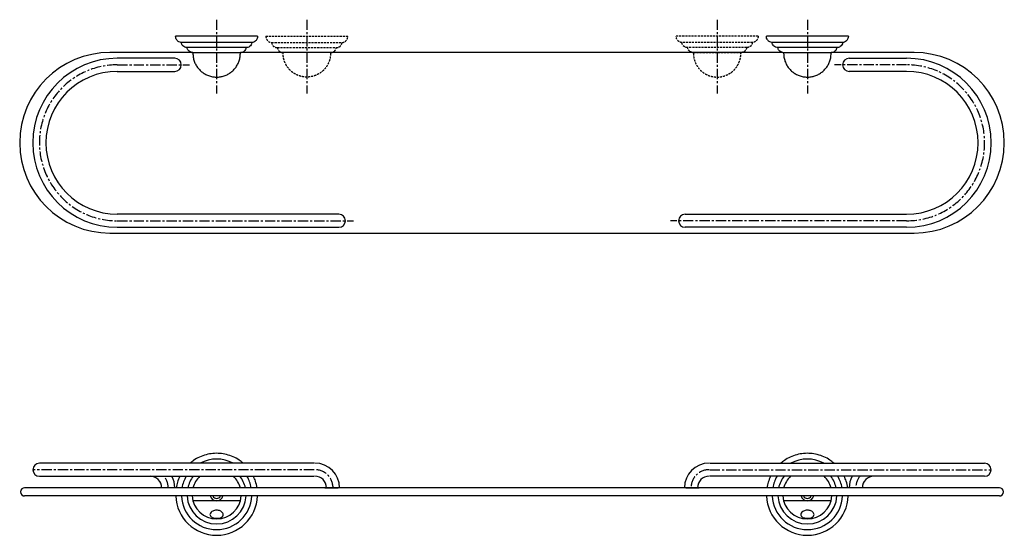
# Model space of a CAD drawing. Units: millimetres. Extents: x -883 to 210, y -19 to 627.
# Drawn here: x -883 to -283, y -19 to 295 of the extents above; entities that cross this region are included whole.
import ezdxf

# ---------------------------------------------------------------- set-up
doc = ezdxf.new("R2010")
doc.units = ezdxf.units.MM
doc.linetypes.add('CENTER', pattern=[2, 1.25, -0.25, 0.25, -0.25])
doc.linetypes.add('HIDDEN', pattern=[0.375, 0.25, -0.125])
doc.layers.add('A2', color=1, linetype='CENTER')
doc.layers.add('A3', color=3, linetype='HIDDEN')

msp = doc.modelspace()

# ---------------------------------------------------------------- linework, layer by layer
for p, q in [((-741.974, 281.441), (-784.974, 281.441)), ((-745.474, 278.41), (-781.474, 278.41)), ((-381.974, 281.441), (-424.974, 281.441)), ((-385.474, 278.41), (-421.474, 278.41)), ((-788.974, 271.91), (-803.974, 271.91)), ((-777.931, 275.41), (-749.017, 275.41)), ((-777.931, 275.41), (-777.931, 274.91)), ((-749.017, 274.91), (-749.017, 275.41)), ((-417.931, 275.41), (-389.017, 275.41)), ((-417.931, 275.41), (-417.931, 274.91)), ((-389.017, 274.91), (-389.017, 275.41)), ((-377.974, 271.91), (-362.974, 271.91)), ((-803.974, 263.91), (-788.974, 263.91)), ((-362.974, 263.91), (-377.974, 263.91)), ((-688.974, 176.91), (-703.974, 176.91)), ((-477.974, 176.91), (-462.974, 176.91)), ((-703.974, 168.91), (-688.974, 168.91)), ((-462.974, 168.91), (-477.974, 168.91)), ((-823.974, 25.229), (-871.474, 25.229)), ((-342.974, 25.229), (-295.474, 25.229)), ((-871.474, 17.229), (-823.974, 17.229)), ((-295.474, 17.229), (-342.974, 17.229)), ((-338.474, 10.229), (-828.474, 10.229)), ((-286.474, 5.229), (-880.474, 5.229))]:
    msp.add_line(p, q)
for centre, radius, start, end in [((-828.474, 220.41), 55, 90, 270), ((-823.974, 220.41), 51.5, 90, 270), ((-788.974, 267.91), 4, 270, 90), ((-377.974, 267.91), 4, 90, 270), ((-342.974, 220.41), 51.5, 270, 90), ((-338.474, 220.41), 55, 270, 90), ((-823.974, 220.41), 43.5, 90, 270), ((-342.974, 220.41), 43.5, 270, 90), ((-688.974, 172.91), 4, 270.000007, 89.999993), ((-477.974, 172.91), 4, 90.000007, 269.999993), ((-871.474, 21.229), 4, 90, 270), ((-763.474, 6.229), 21.5, 62.095146, 117.904854), ((-703.535, 10.229), 15, 0, 90), ((-463.413, 10.229), 15, 90, 180), ((-403.474, 6.229), 21.5, 62.095146, 117.904854), ((-295.474, 21.229), 4, 270, 90), ((-803.974, 10.229), 7, 360, 90), ((-803.974, 10.229), 15, 0, 27.818139), ((-763.474, 6.229), 21.5, 149.22748, 169.277786), ((-763.474, 6.229), 18, 142.330113, 167.160412), ((-763.474, 6.229), 15, 132.833428, 164.53399), ((-763.474, 6.229), 15, 15.46601, 47.166572), ((-763.474, 6.229), 18, 12.839588, 37.669887), ((-763.474, 6.229), 21.5, 10.722214, 30.77252), ((-703.535, 10.229), 7, 360, 90), ((-463.413, 10.229), 7, 90, 180), ((-403.474, 6.229), 21.5, 149.22748, 169.277786), ((-403.474, 6.229), 18, 142.330113, 167.160412), ((-403.474, 6.229), 15, 132.833428, 164.53399), ((-403.474, 6.229), 15, 15.46601, 47.166572), ((-403.474, 6.229), 18, 12.839588, 37.669887), ((-403.474, 6.229), 21.5, 10.722214, 30.77252), ((-362.974, 10.229), 15, 152.181861, 180), ((-362.974, 10.229), 7, 90, 180), ((-880.474, 7.729), 2.5, 90, 270), ((-286.474, 7.729), 2.5, 270, 90), ((-763.474, 6.229), 24.952, 182.296896, 357.703104), ((-763.474, 6.229), 21.5, 182.665897, 357.334103), ((-763.474, 6.229), 18, 183.184739, 356.815261), ((-763.474, 6.229), 15, 183.822554, 356.177446), ((-763.474, 6.229), 4, 194.477512, 270), ((-763.474, 6.229), 2.5, 203.578178, 336.421822), ((-763.474, 6.229), 4, 270, 345.522488), ((-403.474, 6.229), 24.952, 182.296896, 357.703104), ((-403.474, 6.229), 21.5, 182.665897, 357.334103), ((-403.474, 6.229), 18, 183.184739, 356.815261), ((-403.474, 6.229), 15, 183.822554, 356.177446), ((-403.474, 6.229), 4, 194.477512, 270), ((-403.474, 6.229), 2.5, 203.578178, 336.421822), ((-403.474, 6.229), 4, 270, 345.522488)]:
    msp.add_arc(centre, radius, start, end)
for points, knots in [([(-784.974, 281.441), (-785.487, 281.567), (-786.547, 281.826), (-787.696, 282.9), (-788.362, 284.159), (-788.437, 285.002), (-788.474, 285.41)], [0, 0, 0, 0, 0.2717847, 0.5620373, 0.7882141, 1, 1, 1, 1]), ([(-738.474, 285.41), (-738.536, 285.41), (-738.663, 285.41), (-739.68, 285.41), (-741.29, 285.41), (-743.51, 285.41), (-746.325, 285.41), (-749.633, 285.41), (-753.367, 285.41), (-757.352, 285.41), (-761.548, 285.41), (-765.761, 285.41), (-769.947, 285.41), (-773.912, 285.41), (-777.616, 285.41), (-780.886, 285.41), (-783.689, 285.41), (-785.899, 285.41), (-787.478, 285.41), (-788.339, 285.41), (-788.433, 285.41), (-788.474, 285.41)], [0, 0, 0, 0, 0.0511532, 0.1036874, 0.1548406, 0.2073748, 0.2602994, 0.3147588, 0.3676833, 0.4221427, 0.4750672, 0.5295266, 0.5824512, 0.6369105, 0.6898351, 0.7442944, 0.797219, 0.8516784, 0.9046029, 0.9590623, 1, 1, 1, 1]), ([(-738.474, 285.41), (-738.534, 284.886), (-738.659, 283.801), (-739.58, 282.527), (-740.747, 281.709), (-741.574, 281.529), (-741.974, 281.441)], [0, 0, 0, 0, 0.2717847, 0.5620373, 0.7882141, 1, 1, 1, 1]), ([(-424.974, 281.441), (-425.487, 281.567), (-426.547, 281.826), (-427.696, 282.9), (-428.362, 284.159), (-428.437, 285.002), (-428.474, 285.41)], [0, 0, 0, 0, 0.2717847, 0.5620373, 0.7882141, 1, 1, 1, 1]), ([(-378.474, 285.41), (-378.536, 285.41), (-378.663, 285.41), (-379.68, 285.41), (-381.29, 285.41), (-383.51, 285.41), (-386.325, 285.41), (-389.633, 285.41), (-393.367, 285.41), (-397.352, 285.41), (-401.548, 285.41), (-405.761, 285.41), (-409.947, 285.41), (-413.912, 285.41), (-417.616, 285.41), (-420.886, 285.41), (-423.689, 285.41), (-425.899, 285.41), (-427.478, 285.41), (-428.339, 285.41), (-428.433, 285.41), (-428.474, 285.41)], [0, 0, 0, 0, 0.0511532, 0.1036874, 0.1548406, 0.2073748, 0.2602994, 0.3147588, 0.3676833, 0.4221427, 0.4750672, 0.5295266, 0.5824512, 0.6369105, 0.6898351, 0.7442944, 0.797219, 0.8516784, 0.9046029, 0.9590623, 1, 1, 1, 1]), ([(-378.474, 285.41), (-378.534, 284.886), (-378.659, 283.801), (-379.58, 282.527), (-380.747, 281.709), (-381.574, 281.529), (-381.974, 281.441)], [0, 0, 0, 0, 0.2717847, 0.5620373, 0.7882141, 1, 1, 1, 1]), ([(-781.474, 278.41), (-781.933, 278.459), (-782.883, 278.559), (-784.005, 279.356), (-784.73, 280.37), (-784.894, 281.092), (-784.974, 281.441)], [0, 0, 0, 0, 0.2717847, 0.5620373, 0.7882141, 1, 1, 1, 1]), ([(-778.474, 275.41), (-778.88, 275.508), (-779.715, 275.711), (-780.655, 276.502), (-781.262, 277.44), (-781.405, 278.093), (-781.474, 278.41)], [0, 0, 0, 0, 0.2733587, 0.5616368, 0.7866408, 1, 1, 1, 1]), ([(-745.474, 278.41), (-745.572, 278.004), (-745.774, 277.169), (-746.566, 276.229), (-747.504, 275.622), (-748.156, 275.479), (-748.474, 275.41)], [0, 0, 0, 0, 0.2733587, 0.5616368, 0.7866408, 1, 1, 1, 1]), ([(-741.974, 281.441), (-742.088, 280.994), (-742.323, 280.068), (-743.271, 279.071), (-744.378, 278.498), (-745.117, 278.439), (-745.474, 278.41)], [0, 0, 0, 0, 0.2717847, 0.5620373, 0.7882141, 1, 1, 1, 1]), ([(-421.474, 278.41), (-421.933, 278.459), (-422.883, 278.559), (-424.005, 279.356), (-424.73, 280.37), (-424.894, 281.092), (-424.974, 281.441)], [0, 0, 0, 0, 0.2717847, 0.5620373, 0.7882141, 1, 1, 1, 1]), ([(-418.474, 275.41), (-418.88, 275.508), (-419.715, 275.711), (-420.655, 276.502), (-421.262, 277.44), (-421.405, 278.093), (-421.474, 278.41)], [0, 0, 0, 0, 0.2733587, 0.5616368, 0.7866408, 1, 1, 1, 1]), ([(-385.474, 278.41), (-385.572, 278.004), (-385.774, 277.169), (-386.566, 276.229), (-387.504, 275.622), (-388.156, 275.479), (-388.474, 275.41)], [0, 0, 0, 0, 0.2733587, 0.5616368, 0.7866408, 1, 1, 1, 1]), ([(-381.974, 281.441), (-382.088, 280.994), (-382.323, 280.068), (-383.271, 279.071), (-384.378, 278.498), (-385.117, 278.439), (-385.474, 278.41)], [0, 0, 0, 0, 0.27178472, 0.56203728, 0.78821409, 1, 1, 1, 1]), ([(-778.474, 275.41), (-778.468, 275.41), (-778.455, 275.41), (-778.349, 275.41), (-778.184, 275.41), (-778.015, 275.41), (-777.931, 275.41)], [0, 0, 0, 0, 0.2471594, 0.4954272, 0.7471282, 1, 1, 1, 1]), ([(-777.931, 274.91), (-777.892, 274.109), (-777.814, 272.483), (-777.183, 270.124), (-776.186, 267.88), (-774.831, 265.854), (-773.141, 264.069), (-771.193, 262.605), (-769.007, 261.48), (-766.685, 260.744), (-764.25, 260.405), (-761.815, 260.48), (-759.405, 260.966), (-757.132, 261.842), (-755.019, 263.099), (-753.164, 264.678), (-751.586, 266.563), (-750.357, 268.668), (-749.497, 270.969), (-749.075, 273.072), (-749.033, 274.403), (-749.017, 274.91)], [0, 0, 0, 0, 0.0529252, 0.1073853, 0.1603105, 0.2147706, 0.2676958, 0.3221559, 0.3750811, 0.4295412, 0.4824664, 0.5369265, 0.5898517, 0.6443117, 0.697237, 0.751697, 0.8046223, 0.8590823, 0.9120076, 0.9664676, 1, 1, 1, 1]), ([(-749.017, 275.41), (-748.86, 275.41), (-748.544, 275.41), (-748.497, 275.41), (-748.474, 275.41)], [0, 0, 0, 0, 0.4954324, 1, 1, 1, 1]), ([(-418.474, 275.41), (-418.468, 275.41), (-418.455, 275.41), (-418.349, 275.41), (-418.184, 275.41), (-418.015, 275.41), (-417.931, 275.41)], [0, 0, 0, 0, 0.2471594, 0.4954272, 0.7471282, 1, 1, 1, 1]), ([(-417.931, 274.91), (-417.892, 274.109), (-417.814, 272.483), (-417.183, 270.124), (-416.186, 267.88), (-414.831, 265.854), (-413.141, 264.069), (-411.193, 262.605), (-409.007, 261.48), (-406.685, 260.744), (-404.25, 260.405), (-401.815, 260.48), (-399.405, 260.966), (-397.132, 261.842), (-395.019, 263.099), (-393.164, 264.678), (-391.586, 266.563), (-390.357, 268.668), (-389.497, 270.969), (-389.075, 273.072), (-389.033, 274.403), (-389.017, 274.91)], [0, 0, 0, 0, 0.0529252, 0.1073853, 0.1603105, 0.2147706, 0.2676958, 0.3221559, 0.3750811, 0.4295412, 0.4824664, 0.5369265, 0.5898517, 0.6443117, 0.697237, 0.751697, 0.8046223, 0.8590823, 0.9120076, 0.9664676, 1, 1, 1, 1]), ([(-389.017, 275.41), (-388.86, 275.41), (-388.544, 275.41), (-388.497, 275.41), (-388.474, 275.41)], [0, 0, 0, 0, 0.4954324, 1, 1, 1, 1]), ([(-747.341, 25.229), (-748.12, 25.882), (-749.962, 27.427), (-753.377, 29.212), (-757.349, 30.593), (-761.549, 31.273), (-765.76, 31.242), (-769.95, 30.503), (-773.9, 29.061), (-777.186, 27.296), (-778.913, 25.81), (-779.59, 25.229)], [0, 0, 0, 0, 0.0866329, 0.2047843, 0.3263622, 0.4445137, 0.5660915, 0.684243, 0.8058208, 0.9239723, 1, 1, 1, 1]), ([(-387.341, 25.229), (-388.12, 25.882), (-389.962, 27.427), (-393.377, 29.212), (-397.349, 30.593), (-401.549, 31.273), (-405.76, 31.242), (-409.95, 30.503), (-413.9, 29.061), (-417.186, 27.296), (-418.913, 25.81), (-419.59, 25.229)], [0, 0, 0, 0, 0.0866329, 0.2047843, 0.3263622, 0.4445137, 0.5660915, 0.684243, 0.8058208, 0.9239723, 1, 1, 1, 1]), ([(-785.902, 17.229), (-786.444, 16.039), (-787.465, 13.795), (-787.893, 11.368), (-788.095, 10.229)], [0, 0, 0, 0, 0.530165, 1, 1, 1, 1]), ([(-738.796, 10.229), (-739.068, 11.582), (-739.555, 14.007), (-740.611, 16.241), (-741.078, 17.229)], [0, 0, 0, 0, 0.5579225, 1, 1, 1, 1]), ([(-425.902, 17.229), (-426.444, 16.039), (-427.465, 13.795), (-427.893, 11.368), (-428.095, 10.229)], [0, 0, 0, 0, 0.530165, 1, 1, 1, 1]), ([(-378.796, 10.229), (-379.068, 11.582), (-379.555, 14.007), (-380.611, 16.241), (-381.078, 17.229)], [0, 0, 0, 0, 0.55792246, 1, 1, 1, 1]), ([(-828.474, 10.229), (-830.012, 10.229), (-833.164, 10.229), (-838.043, 10.229), (-843.221, 10.229), (-848.678, 10.229), (-854.288, 10.229), (-859.385, 10.229), (-863.891, 10.229), (-867.781, 10.229), (-871.354, 10.229), (-874.489, 10.229), (-877.079, 10.229), (-879, 10.229), (-880.24, 10.229), (-880.396, 10.229), (-880.474, 10.229)], [0, 0, 0, 0, 0.0565117, 0.1157749, 0.1806988, 0.2517225, 0.3280202, 0.4096808, 0.4749248, 0.5432252, 0.6143827, 0.6881099, 0.7640301, 0.8416827, 0.9205345, 1, 1, 1, 1]), ([(-697.474, 10.229), (-697.43, 10.229), (-697.341, 10.229), (-696.652, 10.229), (-695.636, 10.229), (-694.368, 10.229), (-693.002, 10.229), (-691.688, 10.229), (-690.575, 10.229), (-689.793, 10.229), (-689.498, 10.229), (-689.478, 10.229), (-689.474, 10.229)], [0, 0, 0, 0, 0.10737245, 0.2147449, 0.32211735, 0.4294898, 0.53686225, 0.6442347, 0.75160715, 0.8589796, 0.96635205, 1, 1, 1, 1]), ([(-477.474, 10.229), (-477.43, 10.229), (-477.341, 10.229), (-476.652, 10.229), (-475.636, 10.229), (-474.368, 10.229), (-473.002, 10.229), (-471.688, 10.229), (-470.575, 10.229), (-469.793, 10.229), (-469.498, 10.229), (-469.478, 10.229), (-469.474, 10.229)], [0, 0, 0, 0, 0.10737245, 0.2147449, 0.32211735, 0.4294898, 0.53686225, 0.6442347, 0.75160715, 0.8589796, 0.96635205, 1, 1, 1, 1]), ([(-286.474, 10.229), (-286.552, 10.229), (-286.707, 10.229), (-287.948, 10.229), (-289.869, 10.229), (-292.458, 10.229), (-295.594, 10.229), (-299.166, 10.229), (-303.056, 10.229), (-307.563, 10.229), (-312.66, 10.229), (-318.27, 10.229), (-323.727, 10.229), (-328.905, 10.229), (-333.784, 10.229), (-336.936, 10.229), (-338.474, 10.229)], [0, 0, 0, 0, 0.0794655, 0.1583173, 0.2359699, 0.3118901, 0.3856173, 0.4567748, 0.5250753, 0.5903192, 0.6719854, 0.748283, 0.8193012, 0.8842307, 0.9434911, 1, 1, 1, 1]), ([(-749.017, 2.229), (-749.056, 2.229), (-749.134, 2.229), (-749.764, 2.229), (-750.762, 2.229), (-752.117, 2.229), (-753.807, 2.229), (-755.755, 2.229), (-757.94, 2.229), (-760.263, 2.229), (-762.698, 2.229), (-765.133, 2.229), (-767.543, 2.229), (-769.816, 2.229), (-771.929, 2.229), (-773.784, 2.229), (-775.362, 2.229), (-776.591, 2.229), (-777.451, 2.229), (-777.873, 2.229), (-777.915, 2.229), (-777.931, 2.229)], [0, 0, 0, 0, 0.05292523, 0.10738529, 0.16031052, 0.21477058, 0.26769581, 0.32215587, 0.3750811, 0.42954116, 0.48246639, 0.53692646, 0.58985168, 0.64431175, 0.69723698, 0.75169704, 0.80462227, 0.85908233, 0.91200756, 0.96646762, 1, 1, 1, 1]), ([(-389.017, 2.229), (-389.056, 2.229), (-389.134, 2.229), (-389.764, 2.229), (-390.762, 2.229), (-392.117, 2.229), (-393.807, 2.229), (-395.755, 2.229), (-397.94, 2.229), (-400.263, 2.229), (-402.698, 2.229), (-405.133, 2.229), (-407.543, 2.229), (-409.816, 2.229), (-411.929, 2.229), (-413.784, 2.229), (-415.362, 2.229), (-416.591, 2.229), (-417.451, 2.229), (-417.873, 2.229), (-417.915, 2.229), (-417.931, 2.229)], [0, 0, 0, 0, 0.05292523, 0.10738529, 0.16031052, 0.21477058, 0.26769581, 0.32215587, 0.3750811, 0.42954116, 0.48246639, 0.53692646, 0.58985168, 0.64431175, 0.69723698, 0.75169704, 0.80462227, 0.85908233, 0.91200756, 0.96646762, 1, 1, 1, 1]), ([(-763.474, -8.379), (-763.892, -8.36), (-764.727, -8.322), (-765.847, -8.021), (-766.756, -7.561), (-767.38, -6.921), (-767.61, -6.111), (-767.323, -5.18), (-766.515, -4.321), (-765.403, -3.715), (-764.363, -3.44), (-763.333, -3.366), (-762.303, -3.484), (-761.25, -3.853), (-760.339, -4.422), (-759.638, -5.189), (-759.325, -6.103), (-759.591, -7.018), (-760.46, -7.763), (-761.722, -8.224), (-762.795, -8.371), (-763.362, -8.378), (-763.474, -8.379)], [0, 0, 0, 0, 0.04522258, 0.09037684, 0.13734974, 0.1891601, 0.24723235, 0.31159654, 0.37933543, 0.43047106, 0.4732126, 0.5001313, 0.54243346, 0.58457841, 0.6304051, 0.68539591, 0.74915715, 0.81688399, 0.88146589, 0.93837799, 0.98781961, 1, 1, 1, 1]), ([(-403.474, -8.379), (-403.892, -8.36), (-404.727, -8.322), (-405.847, -8.021), (-406.756, -7.561), (-407.38, -6.921), (-407.61, -6.111), (-407.323, -5.18), (-406.515, -4.321), (-405.403, -3.715), (-404.363, -3.44), (-403.333, -3.366), (-402.303, -3.484), (-401.25, -3.853), (-400.339, -4.422), (-399.638, -5.189), (-399.325, -6.103), (-399.591, -7.018), (-400.46, -7.763), (-401.722, -8.224), (-402.795, -8.371), (-403.362, -8.378), (-403.474, -8.379)], [0, 0, 0, 0, 0.04522258, 0.09037684, 0.13734974, 0.1891601, 0.24723235, 0.31159654, 0.37933543, 0.43047106, 0.4732126, 0.5001313, 0.54243346, 0.58457841, 0.6304051, 0.68539591, 0.74915715, 0.81688399, 0.88146589, 0.93837799, 0.98781961, 1, 1, 1, 1])]:
    msp.add_open_spline(points, degree=3, knots=knots)
for points in [[(-778.441, 275.41), (-828.474, 275.41)], [(-803.974, 271.91), (-823.974, 271.91)], [(-777.931, 275.41), (-778.221, 275.41)], [(-748.815, 275.41), (-749.017, 275.41)], [(-418.441, 275.41), (-748.543, 275.41)], [(-417.931, 275.41), (-418.1, 275.41)], [(-388.745, 275.41), (-389.017, 275.41)], [(-338.474, 275.41), (-388.507, 275.41)], [(-362.974, 271.91), (-342.974, 271.91)], [(-823.974, 263.91), (-803.974, 263.91)], [(-342.974, 263.91), (-362.974, 263.91)], [(-703.974, 176.91), (-823.974, 176.91)], [(-462.974, 176.91), (-342.974, 176.91)], [(-823.974, 168.91), (-703.974, 168.91)], [(-342.974, 168.91), (-462.974, 168.91)], [(-828.474, 165.41), (-338.474, 165.41)], [(-703.974, 25.229), (-823.974, 25.229)], [(-462.974, 25.229), (-342.974, 25.229)], [(-823.974, 17.229), (-703.974, 17.229)], [(-342.974, 17.229), (-462.974, 17.229)]]:
    msp.add_open_spline(points, degree=1)
at = {"layer": 'A2', "ltscale": 5}
for p, q in [((-763.474, 295.41), (-763.474, 250.453)), ((-708.492, 295.41), (-708.492, 250.453)), ((-458.456, 295.41), (-458.456, 250.453)), ((-403.474, 295.41), (-403.474, 250.453)), ((-823.974, 267.91), (-779.974, 267.91)), ((-342.974, 267.91), (-386.974, 267.91)), ((-823.974, 172.91), (-679.974, 172.91)), ((-342.974, 172.91), (-486.974, 172.91)), ((-703.974, 21.229), (-875.474, 21.229)), ((-462.974, 21.229), (-291.474, 21.229))]:
    msp.add_line(p, q, dxfattribs=at)
for centre, radius, start, end in [((-823.974, 220.41), 47.5, 90, 270), ((-342.974, 220.41), 47.5, 270, 90), ((-703.535, 10.229), 11, 0, 90), ((-463.413, 10.229), 11, 90, 180), ((-803.974, 10.229), 11, 0, 39.521196), ((-362.974, 10.229), 11, 140.478804, 180)]:
    msp.add_arc(centre, radius, start, end, dxfattribs=at)
at = {"layer": 'A3', "ltscale": 5}
for p, q in [((-729.992, 281.441), (-686.992, 281.441)), ((-726.492, 278.41), (-690.492, 278.41)), ((-436.956, 281.441), (-479.956, 281.441)), ((-440.456, 278.41), (-476.456, 278.41)), ((-694.035, 275.41), (-722.949, 275.41)), ((-722.949, 274.91), (-722.949, 275.41)), ((-694.035, 275.41), (-694.035, 274.91)), ((-472.913, 275.41), (-443.999, 275.41)), ((-472.913, 275.41), (-472.913, 274.91)), ((-443.999, 274.91), (-443.999, 275.41))]:
    msp.add_line(p, q, dxfattribs=at)
for points, knots in [([(-733.492, 285.41), (-733.432, 284.886), (-733.307, 283.801), (-732.385, 282.527), (-731.219, 281.709), (-730.392, 281.529), (-729.992, 281.441)], [0, 0, 0, 0, 0.2717847, 0.5620373, 0.7882141, 1, 1, 1, 1]), ([(-733.492, 285.41), (-733.43, 285.41), (-733.303, 285.41), (-732.286, 285.41), (-730.675, 285.41), (-728.456, 285.41), (-725.641, 285.41), (-722.332, 285.41), (-718.599, 285.41), (-714.614, 285.41), (-710.418, 285.41), (-706.205, 285.41), (-702.019, 285.41), (-698.054, 285.41), (-694.35, 285.41), (-691.08, 285.41), (-688.276, 285.41), (-686.067, 285.41), (-684.488, 285.41), (-683.627, 285.41), (-683.533, 285.41), (-683.492, 285.41)], [0, 0, 0, 0, 0.0511532, 0.1036874, 0.1548406, 0.2073748, 0.2602994, 0.3147588, 0.3676833, 0.4221427, 0.4750672, 0.5295266, 0.5824512, 0.6369105, 0.6898351, 0.7442944, 0.797219, 0.8516784, 0.9046029, 0.9590623, 1, 1, 1, 1]), ([(-686.992, 281.441), (-686.479, 281.567), (-685.419, 281.826), (-684.27, 282.9), (-683.604, 284.159), (-683.528, 285.002), (-683.492, 285.41)], [0, 0, 0, 0, 0.2717847, 0.5620373, 0.7882141, 1, 1, 1, 1]), ([(-479.956, 281.441), (-480.469, 281.567), (-481.529, 281.826), (-482.678, 282.9), (-483.344, 284.159), (-483.419, 285.002), (-483.456, 285.41)], [0, 0, 0, 0, 0.2717847, 0.5620373, 0.7882141, 1, 1, 1, 1]), ([(-433.456, 285.41), (-433.518, 285.41), (-433.645, 285.41), (-434.662, 285.41), (-436.272, 285.41), (-438.492, 285.41), (-441.307, 285.41), (-444.615, 285.41), (-448.349, 285.41), (-452.334, 285.41), (-456.53, 285.41), (-460.743, 285.41), (-464.929, 285.41), (-468.894, 285.41), (-472.597, 285.41), (-475.868, 285.41), (-478.671, 285.41), (-480.881, 285.41), (-482.46, 285.41), (-483.321, 285.41), (-483.415, 285.41), (-483.456, 285.41)], [0, 0, 0, 0, 0.0511532, 0.1036874, 0.1548406, 0.2073748, 0.2602994, 0.3147588, 0.3676833, 0.4221427, 0.4750672, 0.5295266, 0.5824512, 0.6369105, 0.6898351, 0.7442944, 0.797219, 0.8516784, 0.9046029, 0.9590623, 1, 1, 1, 1]), ([(-433.456, 285.41), (-433.516, 284.886), (-433.641, 283.801), (-434.562, 282.527), (-435.729, 281.709), (-436.556, 281.529), (-436.956, 281.441)], [0, 0, 0, 0, 0.2717847, 0.5620373, 0.7882141, 1, 1, 1, 1]), ([(-729.992, 281.441), (-729.878, 280.994), (-729.643, 280.068), (-728.695, 279.071), (-727.588, 278.498), (-726.849, 278.439), (-726.492, 278.41)], [0, 0, 0, 0, 0.27178472, 0.56203728, 0.78821409, 1, 1, 1, 1]), ([(-726.492, 278.41), (-726.394, 278.004), (-726.191, 277.169), (-725.4, 276.229), (-724.462, 275.622), (-723.809, 275.479), (-723.492, 275.41)], [0, 0, 0, 0, 0.2733587, 0.5616368, 0.7866408, 1, 1, 1, 1]), ([(-693.492, 275.41), (-693.086, 275.508), (-692.251, 275.711), (-691.311, 276.502), (-690.704, 277.44), (-690.561, 278.093), (-690.492, 278.41)], [0, 0, 0, 0, 0.2733587, 0.5616368, 0.7866408, 1, 1, 1, 1]), ([(-690.492, 278.41), (-690.033, 278.459), (-689.082, 278.559), (-687.96, 279.356), (-687.235, 280.37), (-687.071, 281.092), (-686.992, 281.441)], [0, 0, 0, 0, 0.2717847, 0.5620373, 0.7882141, 1, 1, 1, 1]), ([(-476.456, 278.41), (-476.915, 278.459), (-477.865, 278.559), (-478.987, 279.356), (-479.712, 280.37), (-479.876, 281.092), (-479.956, 281.441)], [0, 0, 0, 0, 0.2717847, 0.5620373, 0.7882141, 1, 1, 1, 1]), ([(-473.456, 275.41), (-473.862, 275.508), (-474.697, 275.711), (-475.637, 276.502), (-476.244, 277.44), (-476.387, 278.093), (-476.456, 278.41)], [0, 0, 0, 0, 0.2733587, 0.5616368, 0.7866408, 1, 1, 1, 1]), ([(-440.456, 278.41), (-440.554, 278.004), (-440.756, 277.169), (-441.548, 276.229), (-442.486, 275.622), (-443.138, 275.479), (-443.456, 275.41)], [0, 0, 0, 0, 0.2733587, 0.5616368, 0.7866408, 1, 1, 1, 1]), ([(-436.956, 281.441), (-437.07, 280.994), (-437.305, 280.068), (-438.253, 279.071), (-439.36, 278.498), (-440.099, 278.439), (-440.456, 278.41)], [0, 0, 0, 0, 0.27178472, 0.56203728, 0.78821409, 1, 1, 1, 1]), ([(-722.949, 275.41), (-723.106, 275.41), (-723.422, 275.41), (-723.469, 275.41), (-723.492, 275.41)], [0, 0, 0, 0, 0.4954324, 1, 1, 1, 1]), ([(-694.035, 274.91), (-694.074, 274.109), (-694.152, 272.483), (-694.782, 270.124), (-695.78, 267.88), (-697.135, 265.854), (-698.825, 264.069), (-700.773, 262.605), (-702.958, 261.48), (-705.281, 260.744), (-707.716, 260.405), (-710.151, 260.48), (-712.561, 260.966), (-714.834, 261.842), (-716.947, 263.099), (-718.802, 264.678), (-720.38, 266.563), (-721.609, 268.668), (-722.469, 270.969), (-722.891, 273.072), (-722.933, 274.403), (-722.949, 274.91)], [0, 0, 0, 0, 0.0529252, 0.1073853, 0.1603105, 0.2147706, 0.2676958, 0.3221559, 0.3750811, 0.4295412, 0.4824664, 0.5369265, 0.5898517, 0.6443117, 0.697237, 0.751697, 0.8046223, 0.8590823, 0.9120076, 0.9664676, 1, 1, 1, 1]), ([(-693.492, 275.41), (-693.498, 275.41), (-693.511, 275.41), (-693.617, 275.41), (-693.782, 275.41), (-693.95, 275.41), (-694.035, 275.41)], [0, 0, 0, 0, 0.2471594, 0.4954272, 0.7471282, 1, 1, 1, 1]), ([(-473.456, 275.41), (-473.449, 275.41), (-473.437, 275.41), (-473.331, 275.41), (-473.166, 275.41), (-472.997, 275.41), (-472.913, 275.41)], [0, 0, 0, 0, 0.2471594, 0.4954272, 0.7471282, 1, 1, 1, 1]), ([(-472.913, 274.91), (-472.874, 274.109), (-472.796, 272.483), (-472.165, 270.124), (-471.168, 267.88), (-469.813, 265.854), (-468.123, 264.069), (-466.175, 262.605), (-463.989, 261.48), (-461.667, 260.744), (-459.232, 260.405), (-456.797, 260.48), (-454.387, 260.966), (-452.114, 261.842), (-450.001, 263.099), (-448.146, 264.678), (-446.568, 266.563), (-445.339, 268.668), (-444.479, 270.969), (-444.057, 273.072), (-444.015, 274.403), (-443.999, 274.91)], [0, 0, 0, 0, 0.0529252, 0.1073853, 0.1603105, 0.2147706, 0.2676958, 0.3221559, 0.3750811, 0.4295412, 0.4824664, 0.5369265, 0.5898517, 0.6443117, 0.697237, 0.751697, 0.8046223, 0.8590823, 0.9120076, 0.9664676, 1, 1, 1, 1]), ([(-443.999, 275.41), (-443.842, 275.41), (-443.526, 275.41), (-443.479, 275.41), (-443.456, 275.41)], [0, 0, 0, 0, 0.4954324, 1, 1, 1, 1])]:
    msp.add_open_spline(points, degree=3, knots=knots, dxfattribs=at)
for points in [[(-723.151, 275.41), (-722.949, 275.41)], [(-694.035, 275.41), (-693.866, 275.41)], [(-472.913, 275.41), (-473.082, 275.41)], [(-443.797, 275.41), (-443.999, 275.41)]]:
    msp.add_open_spline(points, degree=1, dxfattribs=at)

doc.saveas('drawing.dxf')
